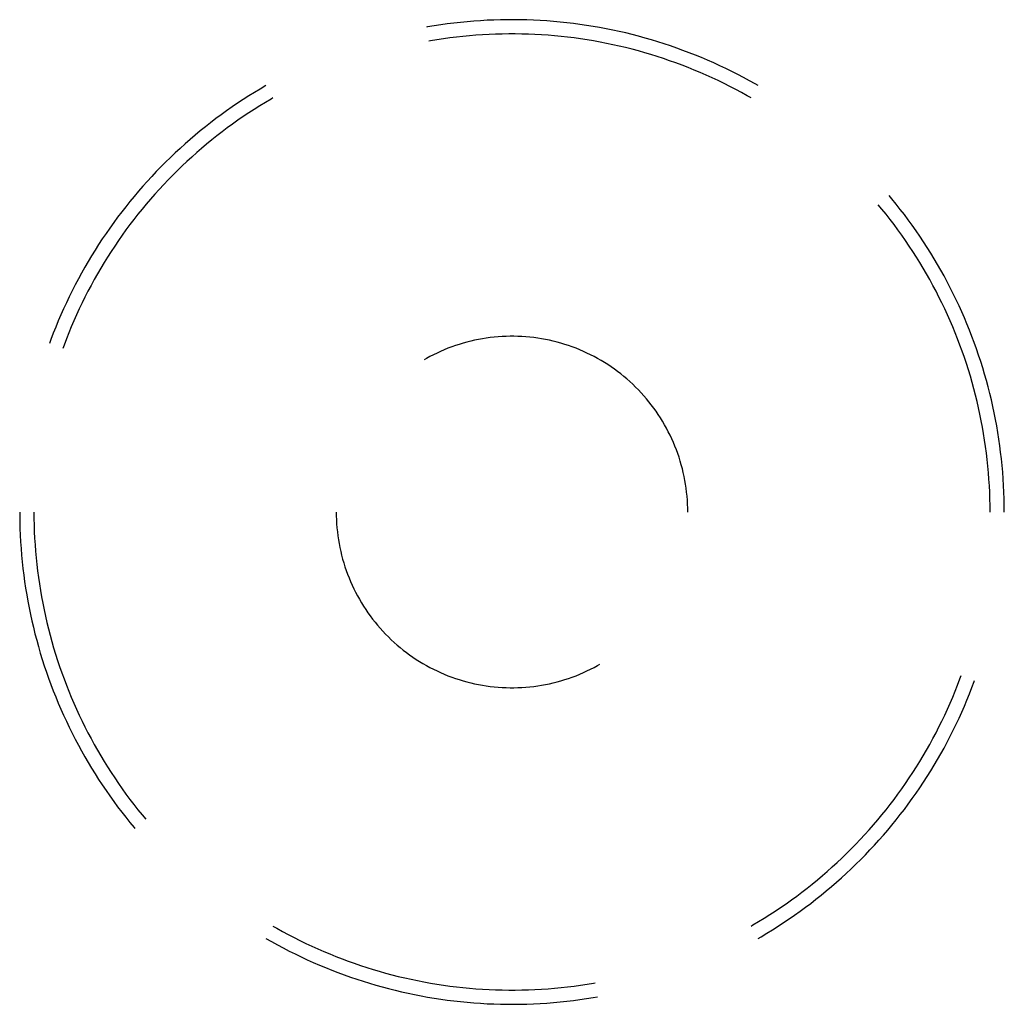
# Model space of a CAD drawing. Units: millimetres. Extents: x 0 to 841, y 0 to 594.
# Drawn here: x 99 to 104, y 471 to 476 of the extents above; entities that cross this region are included whole.
import ezdxf

# ---------------------------------------------------------------- set-up
doc = ezdxf.new("R2010")
doc.units = ezdxf.units.MM
doc.layers.add('SLD-0', color=179, linetype='Continuous')

msp = doc.modelspace()

# ---------------------------------------------------------------- linework, layer by layer
at = {"layer": 'SLD-0'}
for p, q in [((100.8927, 476.028), (100.8574, 476.0245)), ((100.9281, 476.031), (100.8927, 476.028)), ((100.9635, 476.0335), (100.9281, 476.031)), ((100.9989, 476.0355), (100.9635, 476.0335)), ((101.0344, 476.0371), (100.9989, 476.0355)), ((101.0698, 476.0381), (101.0344, 476.0371)), ((101.1053, 476.0387), (101.0698, 476.0381)), ((101.1408, 476.0389), (101.1053, 476.0387)), ((101.1763, 476.0385), (101.1408, 476.0389)), ((101.2117, 476.0377), (101.1763, 476.0385)), ((101.2472, 476.0363), (101.2117, 476.0377)), ((101.2826, 476.0345), (101.2472, 476.0363)), ((101.318, 476.0323), (101.2826, 476.0345)), ((101.3534, 476.0295), (101.318, 476.0323)), ((101.3887, 476.0263), (101.3534, 476.0295)), ((101.424, 476.0226), (101.3887, 476.0263)), ((100.6817, 476), (100.6759, 475.999)), ((100.7167, 476.0059), (100.6817, 476)), ((100.7518, 476.0112), (100.7167, 476.0059)), ((100.787, 476.0161), (100.7518, 476.0112)), ((100.8222, 476.0205), (100.787, 476.0161)), ((100.8574, 476.0245), (100.8222, 476.0205)), ((101.4593, 476.0184), (101.424, 476.0226)), ((101.4944, 476.0137), (101.4593, 476.0184)), ((101.5296, 476.0086), (101.4944, 476.0137)), ((101.5646, 476.003), (101.5296, 476.0086)), ((101.5995, 475.9969), (101.5646, 476.003)), ((101.6344, 475.9903), (101.5995, 475.9969)), ((101.6692, 475.9833), (101.6344, 475.9903)), ((101.7039, 475.9758), (101.6692, 475.9833)), ((101.7385, 475.9679), (101.7039, 475.9758)), ((100.6968, 475.9255), (100.6891, 475.9242)), ((100.7313, 475.9313), (100.6968, 475.9255)), ((100.7659, 475.9365), (100.7313, 475.9313)), ((100.8005, 475.9413), (100.7659, 475.9365)), ((100.8352, 475.9456), (100.8005, 475.9413)), ((100.87, 475.9495), (100.8352, 475.9456)), ((100.9048, 475.9528), (100.87, 475.9495)), ((100.9397, 475.9557), (100.9048, 475.9528)), ((100.9746, 475.9581), (100.9397, 475.9557)), ((101.0095, 475.96), (100.9746, 475.9581)), ((101.0445, 475.9614), (101.0095, 475.96)), ((101.0794, 475.9624), (101.0445, 475.9614)), ((101.1144, 475.9629), (101.0794, 475.9624)), ((101.1494, 475.9629), (101.1144, 475.9629)), ((101.1844, 475.9624), (101.1494, 475.9629)), ((101.2194, 475.9614), (101.1844, 475.9624)), ((101.2543, 475.96), (101.2194, 475.9614)), ((101.2892, 475.9581), (101.2543, 475.96)), ((101.3241, 475.9557), (101.2892, 475.9581)), ((101.359, 475.9528), (101.3241, 475.9557)), ((101.3938, 475.9495), (101.359, 475.9528)), ((101.4286, 475.9456), (101.3938, 475.9495)), ((101.4633, 475.9413), (101.4286, 475.9456)), ((101.498, 475.9365), (101.4633, 475.9413)), ((101.5325, 475.9313), (101.498, 475.9365)), ((101.5671, 475.9255), (101.5325, 475.9313)), ((101.6015, 475.9193), (101.5671, 475.9255)), ((101.7729, 475.9594), (101.7385, 475.9679)), ((101.8073, 475.9505), (101.7729, 475.9594)), ((101.8415, 475.9412), (101.8073, 475.9505)), ((101.8756, 475.9314), (101.8415, 475.9412)), ((101.9096, 475.9211), (101.8756, 475.9314)), ((101.9434, 475.9104), (101.9096, 475.9211)), ((101.6358, 475.9127), (101.6015, 475.9193)), ((101.6701, 475.9055), (101.6358, 475.9127)), ((101.7042, 475.8979), (101.6701, 475.9055)), ((101.7382, 475.8898), (101.7042, 475.8979)), ((101.7722, 475.8813), (101.7382, 475.8898)), ((101.806, 475.8722), (101.7722, 475.8813)), ((101.8396, 475.8628), (101.806, 475.8722)), ((101.977, 475.8992), (101.9434, 475.9104)), ((102.0106, 475.8875), (101.977, 475.8992)), ((102.0439, 475.8754), (102.0106, 475.8875)), ((102.0771, 475.8629), (102.0439, 475.8754)), ((101.8732, 475.8528), (101.8396, 475.8628)), ((101.9066, 475.8424), (101.8732, 475.8528)), ((101.9398, 475.8316), (101.9066, 475.8424)), ((101.9729, 475.8203), (101.9398, 475.8316)), ((102.0059, 475.8085), (101.9729, 475.8203)), ((102.1101, 475.8499), (102.0771, 475.8629)), ((102.143, 475.8364), (102.1101, 475.8499)), ((102.1756, 475.8226), (102.143, 475.8364)), ((102.2081, 475.8082), (102.1756, 475.8226)), ((102.0387, 475.7963), (102.0059, 475.8085)), ((102.0713, 475.7836), (102.0387, 475.7963)), ((102.1037, 475.7705), (102.0713, 475.7836)), ((102.136, 475.757), (102.1037, 475.7705)), ((102.2403, 475.7935), (102.2081, 475.8082)), ((102.2724, 475.7783), (102.2403, 475.7935)), ((102.3043, 475.7627), (102.2724, 475.7783)), ((102.168, 475.743), (102.136, 475.757)), ((102.1999, 475.7285), (102.168, 475.743)), ((102.2316, 475.7137), (102.1999, 475.7285)), ((102.263, 475.6984), (102.2316, 475.7137)), ((102.3359, 475.7466), (102.3043, 475.7627)), ((102.3673, 475.7301), (102.3359, 475.7466)), ((102.3985, 475.7132), (102.3673, 475.7301)), ((102.4295, 475.6959), (102.3985, 475.7132)), ((99.7883, 475.6691), (99.758, 475.6508)), ((99.8189, 475.6871), (99.7883, 475.6691)), ((102.2943, 475.6826), (102.263, 475.6984)), ((102.3253, 475.6665), (102.2943, 475.6826)), ((102.3561, 475.6499), (102.3253, 475.6665)), ((102.4448, 475.687), (102.4295, 475.6959)), ((99.698, 475.6128), (99.6684, 475.5932)), ((99.7279, 475.632), (99.698, 475.6128)), ((99.758, 475.6508), (99.7279, 475.632)), ((99.8468, 475.6155), (99.8167, 475.5976)), ((99.8569, 475.6213), (99.8468, 475.6155)), ((102.3867, 475.6329), (102.3561, 475.6499)), ((102.4069, 475.6213), (102.3867, 475.6329)), ((99.6391, 475.5733), (99.61, 475.5529)), ((99.6684, 475.5932), (99.6391, 475.5733)), ((99.7573, 475.5607), (99.728, 475.5417)), ((99.7869, 475.5794), (99.7573, 475.5607)), ((99.8167, 475.5976), (99.7869, 475.5794)), ((99.5528, 475.511), (99.5246, 475.4895)), ((99.5813, 475.5321), (99.5528, 475.511)), ((99.61, 475.5529), (99.5813, 475.5321)), ((99.6701, 475.5023), (99.6416, 475.4821)), ((99.6989, 475.5222), (99.6701, 475.5023)), ((99.728, 475.5417), (99.6989, 475.5222)), ((99.4967, 475.4676), (99.469, 475.4453)), ((99.5246, 475.4895), (99.4967, 475.4676)), ((99.6133, 475.4615), (99.5854, 475.4404)), ((99.6416, 475.4821), (99.6133, 475.4615)), ((99.4147, 475.3996), (99.388, 475.3762)), ((99.4417, 475.4226), (99.4147, 475.3996)), ((99.469, 475.4453), (99.4417, 475.4226)), ((99.5303, 475.3972), (99.5032, 475.3751)), ((99.5577, 475.419), (99.5303, 475.3972)), ((99.5854, 475.4404), (99.5577, 475.419)), ((99.3617, 475.3525), (99.3356, 475.3284)), ((99.388, 475.3762), (99.3617, 475.3525)), ((99.4765, 475.3526), (99.45, 475.3297)), ((99.5032, 475.3751), (99.4765, 475.3526)), ((99.3099, 475.3039), (99.2845, 475.2791)), ((99.3356, 475.3284), (99.3099, 475.3039)), ((99.4239, 475.3064), (99.3981, 475.2828)), ((99.45, 475.3297), (99.4239, 475.3064)), ((99.2595, 475.254), (99.2348, 475.2285)), ((99.2845, 475.2791), (99.2595, 475.254)), ((99.3726, 475.2588), (99.3474, 475.2345)), ((99.3981, 475.2828), (99.3726, 475.2588)), ((99.2104, 475.2027), (99.1864, 475.1766)), ((99.2348, 475.2285), (99.2104, 475.2027)), ((99.3226, 475.2099), (99.2981, 475.1849)), ((99.3474, 475.2345), (99.3226, 475.2099)), ((99.1628, 475.1502), (99.1395, 475.1234)), ((99.1864, 475.1766), (99.1628, 475.1502)), ((99.2502, 475.1339), (99.2268, 475.1079)), ((99.274, 475.1596), (99.2502, 475.1339)), ((99.2981, 475.1849), (99.274, 475.1596)), ((99.1165, 475.0963), (99.094, 475.0689)), ((99.1395, 475.1234), (99.1165, 475.0963)), ((99.2037, 475.0816), (99.181, 475.055)), ((99.2268, 475.1079), (99.2037, 475.0816)), ((103.1586, 475.0827), (103.1435, 475.1008)), ((103.181, 475.0551), (103.1586, 475.0827)), ((99.0718, 475.0413), (99.05, 475.0133)), ((99.094, 475.0689), (99.0718, 475.0413)), ((99.1587, 475.0281), (99.1367, 475.0009)), ((99.181, 475.055), (99.1587, 475.0281)), ((103.1052, 475.0281), (103.0853, 475.052)), ((103.1271, 475.0009), (103.1052, 475.0281)), ((103.203, 475.0273), (103.181, 475.0551)), ((99.0285, 474.985), (99.0075, 474.9564)), ((99.05, 475.0133), (99.0285, 474.985)), ((99.1367, 475.0009), (99.1151, 474.9734)), ((103.1487, 474.9734), (103.1271, 475.0009)), ((103.2246, 474.9992), (103.203, 475.0273)), ((103.2459, 474.9707), (103.2246, 474.9992)), ((98.9868, 474.9276), (98.9666, 474.8985)), ((99.0075, 474.9564), (98.9868, 474.9276)), ((99.0939, 474.9456), (99.073, 474.9175)), ((99.1151, 474.9734), (99.0939, 474.9456)), ((103.17, 474.9456), (103.1487, 474.9734)), ((103.1908, 474.9175), (103.17, 474.9456)), ((103.2667, 474.942), (103.2459, 474.9707)), ((103.2872, 474.9131), (103.2667, 474.942)), ((98.9666, 474.8985), (98.9467, 474.8691)), ((99.0526, 474.8891), (99.0325, 474.8604)), ((99.073, 474.9175), (99.0526, 474.8891)), ((103.2112, 474.8891), (103.1908, 474.9175)), ((103.2313, 474.8604), (103.2112, 474.8891)), ((103.3073, 474.8838), (103.2872, 474.9131)), ((103.3269, 474.8543), (103.3073, 474.8838)), ((98.9272, 474.8394), (98.9081, 474.8095)), ((98.9467, 474.8691), (98.9272, 474.8394)), ((99.0129, 474.8315), (98.9936, 474.8023)), ((99.0325, 474.8604), (99.0129, 474.8315)), ((103.2509, 474.8315), (103.2313, 474.8604)), ((103.2702, 474.8023), (103.2509, 474.8315)), ((103.3462, 474.8245), (103.3269, 474.8543)), ((103.3651, 474.7944), (103.3462, 474.8245)), ((98.8895, 474.7793), (98.8712, 474.7489)), ((98.9081, 474.8095), (98.8895, 474.7793)), ((98.9748, 474.7728), (98.9563, 474.7431)), ((98.9936, 474.8023), (98.9748, 474.7728)), ((103.2891, 474.7728), (103.2702, 474.8023)), ((103.3075, 474.7431), (103.2891, 474.7728)), ((103.3835, 474.7641), (103.3651, 474.7944)), ((98.8534, 474.7182), (98.8359, 474.6873)), ((98.8712, 474.7489), (98.8534, 474.7182)), ((98.9383, 474.7131), (98.9206, 474.6829)), ((98.9563, 474.7431), (98.9383, 474.7131)), ((103.3256, 474.7131), (103.3075, 474.7431)), ((103.3432, 474.6829), (103.3256, 474.7131)), ((103.4016, 474.7336), (103.3835, 474.7641)), ((103.4192, 474.7028), (103.4016, 474.7336)), ((98.8359, 474.6873), (98.8189, 474.6562)), ((98.9206, 474.6829), (98.9034, 474.6524)), ((103.3604, 474.6524), (103.3432, 474.6829)), ((103.4364, 474.6718), (103.4192, 474.7028)), ((103.4532, 474.6405), (103.4364, 474.6718)), ((98.8023, 474.6248), (98.7862, 474.5932)), ((98.8189, 474.6562), (98.8023, 474.6248)), ((98.8866, 474.6218), (98.8703, 474.5908)), ((98.9034, 474.6524), (98.8866, 474.6218)), ((103.3772, 474.6218), (103.3604, 474.6524)), ((103.3936, 474.5908), (103.3772, 474.6218)), ((103.4696, 474.609), (103.4532, 474.6405)), ((103.4856, 474.5773), (103.4696, 474.609)), ((98.7704, 474.5614), (98.7551, 474.5294)), ((98.7862, 474.5932), (98.7704, 474.5614)), ((98.8543, 474.5597), (98.8388, 474.5283)), ((98.8703, 474.5908), (98.8543, 474.5597)), ((103.4095, 474.5597), (103.3936, 474.5908)), ((103.425, 474.5283), (103.4095, 474.5597)), ((103.5011, 474.5454), (103.4856, 474.5773)), ((98.7551, 474.5294), (98.7403, 474.4972)), ((98.8388, 474.5283), (98.8237, 474.4968)), ((103.4401, 474.4968), (103.425, 474.5283)), ((103.5162, 474.5133), (103.5011, 474.5454)), ((103.5308, 474.481), (103.5162, 474.5133)), ((98.7258, 474.4648), (98.7119, 474.4322)), ((98.7403, 474.4972), (98.7258, 474.4648)), ((98.8091, 474.465), (98.7948, 474.4331)), ((98.8237, 474.4968), (98.8091, 474.465)), ((103.4548, 474.465), (103.4401, 474.4968)), ((103.469, 474.4331), (103.4548, 474.465)), ((103.545, 474.4485), (103.5308, 474.481)), ((98.6983, 474.3994), (98.6852, 474.3664)), ((98.7119, 474.4322), (98.6983, 474.3994)), ((98.7811, 474.4009), (98.7677, 474.3686)), ((98.7948, 474.4331), (98.7811, 474.4009)), ((103.4828, 474.4009), (103.469, 474.4331)), ((103.4961, 474.3686), (103.4828, 474.4009)), ((103.5588, 474.4158), (103.545, 474.4485)), ((103.5721, 474.3829), (103.5588, 474.4158)), ((98.6852, 474.3664), (98.6725, 474.3333)), ((98.7677, 474.3686), (98.7549, 474.336)), ((101.0367, 474.3456), (101.0157, 474.3432)), ((101.0578, 474.3475), (101.0367, 474.3456)), ((101.079, 474.349), (101.0578, 474.3475)), ((101.1001, 474.3499), (101.079, 474.349)), ((101.1213, 474.3504), (101.1001, 474.3499)), ((101.1425, 474.3504), (101.1213, 474.3504)), ((101.1637, 474.3499), (101.1425, 474.3504)), ((101.1849, 474.349), (101.1637, 474.3499)), ((101.206, 474.3475), (101.1849, 474.349)), ((101.2271, 474.3456), (101.206, 474.3475)), ((101.2482, 474.3432), (101.2271, 474.3456)), ((103.509, 474.336), (103.4961, 474.3686)), ((103.585, 474.3499), (103.5721, 474.3829)), ((103.5975, 474.3166), (103.585, 474.3499)), ((98.6725, 474.3333), (98.6644, 474.3111)), ((98.7424, 474.3033), (98.7358, 474.2851)), ((98.7549, 474.336), (98.7424, 474.3033)), ((100.8102, 474.2935), (100.7903, 474.286)), ((100.8301, 474.3006), (100.8102, 474.2935)), ((100.8503, 474.3071), (100.8301, 474.3006)), ((100.8706, 474.3133), (100.8503, 474.3071)), ((100.891, 474.319), (100.8706, 474.3133)), ((100.9115, 474.3242), (100.891, 474.319)), ((100.9322, 474.3289), (100.9115, 474.3242)), ((100.9529, 474.3332), (100.9322, 474.3289)), ((100.9738, 474.337), (100.9529, 474.3332)), ((100.9947, 474.3403), (100.9738, 474.337)), ((101.0157, 474.3432), (100.9947, 474.3403)), ((101.2691, 474.3403), (101.2482, 474.3432)), ((101.2901, 474.337), (101.2691, 474.3403)), ((101.3109, 474.3332), (101.2901, 474.337)), ((101.3317, 474.3289), (101.3109, 474.3332)), ((101.3523, 474.3242), (101.3317, 474.3289)), ((101.3728, 474.319), (101.3523, 474.3242)), ((101.3933, 474.3133), (101.3728, 474.319)), ((101.4135, 474.3071), (101.3933, 474.3133)), ((101.4337, 474.3006), (101.4135, 474.3071)), ((101.4537, 474.2935), (101.4337, 474.3006)), ((101.4735, 474.286), (101.4537, 474.2935)), ((103.5214, 474.3033), (103.509, 474.336)), ((103.5334, 474.2705), (103.5214, 474.3033)), ((103.6094, 474.2832), (103.5975, 474.3166)), ((100.6941, 474.2419), (100.6754, 474.2318)), ((100.7129, 474.2516), (100.6941, 474.2419)), ((100.732, 474.2609), (100.7129, 474.2516)), ((100.7512, 474.2697), (100.732, 474.2609)), ((100.7707, 474.2781), (100.7512, 474.2697)), ((100.7903, 474.286), (100.7707, 474.2781)), ((101.4931, 474.2781), (101.4735, 474.286)), ((101.5126, 474.2697), (101.4931, 474.2781)), ((101.5318, 474.2609), (101.5126, 474.2697)), ((101.5509, 474.2516), (101.5318, 474.2609)), ((101.5698, 474.2419), (101.5509, 474.2516)), ((101.5884, 474.2318), (101.5698, 474.2419)), ((103.5449, 474.2374), (103.5334, 474.2705)), ((103.621, 474.2497), (103.6094, 474.2832)), ((103.632, 474.216), (103.621, 474.2497)), ((100.6754, 474.2318), (100.6632, 474.2248)), ((101.6068, 474.2213), (101.5884, 474.2318)), ((101.6249, 474.2104), (101.6068, 474.2213)), ((101.6428, 474.199), (101.6249, 474.2104)), ((101.6604, 474.1873), (101.6428, 474.199)), ((103.556, 474.2043), (103.5449, 474.2374)), ((103.5667, 474.1709), (103.556, 474.2043)), ((103.6427, 474.1821), (103.632, 474.216)), ((101.6778, 474.1751), (101.6604, 474.1873)), ((101.6949, 474.1626), (101.6778, 474.1751)), ((101.7117, 474.1497), (101.6949, 474.1626)), ((101.7282, 474.1364), (101.7117, 474.1497)), ((101.7444, 474.1227), (101.7282, 474.1364)), ((103.5768, 474.1375), (103.5667, 474.1709)), ((103.5865, 474.1039), (103.5768, 474.1375)), ((103.6528, 474.1481), (103.6427, 474.1821)), ((103.6625, 474.114), (103.6528, 474.1481)), ((101.7603, 474.1087), (101.7444, 474.1227)), ((101.7758, 474.0943), (101.7603, 474.1087)), ((101.7911, 474.0796), (101.7758, 474.0943)), ((103.5958, 474.0701), (103.5865, 474.1039)), ((103.6718, 474.0797), (103.6625, 474.114)), ((101.806, 474.0645), (101.7911, 474.0796)), ((101.8205, 474.0491), (101.806, 474.0645)), ((101.8347, 474.0334), (101.8205, 474.0491)), ((101.8486, 474.0174), (101.8347, 474.0334)), ((103.6046, 474.0363), (103.5958, 474.0701)), ((103.6129, 474.0023), (103.6046, 474.0363)), ((103.6806, 474.0453), (103.6718, 474.0797)), ((103.6889, 474.0109), (103.6806, 474.0453)), ((101.862, 474.001), (101.8486, 474.0174)), ((101.8751, 473.9844), (101.862, 474.001)), ((101.8879, 473.9674), (101.8751, 473.9844)), ((103.6207, 473.9682), (103.6129, 474.0023)), ((103.6967, 473.9762), (103.6889, 474.0109)), ((101.9002, 473.9502), (101.8879, 473.9674)), ((101.9122, 473.9327), (101.9002, 473.9502)), ((101.9237, 473.9149), (101.9122, 473.9327)), ((103.6281, 473.934), (103.6207, 473.9682)), ((103.635, 473.8997), (103.6281, 473.934)), ((103.7041, 473.9415), (103.6967, 473.9762)), ((103.711, 473.9067), (103.7041, 473.9415)), ((101.9348, 473.8969), (101.9237, 473.9149)), ((101.9456, 473.8786), (101.9348, 473.8969)), ((101.9559, 473.8601), (101.9456, 473.8786)), ((103.6415, 473.8653), (103.635, 473.8997)), ((103.7174, 473.8718), (103.711, 473.9067)), ((101.9658, 473.8414), (101.9559, 473.8601)), ((101.9753, 473.8224), (101.9658, 473.8414)), ((101.9843, 473.8033), (101.9753, 473.8224)), ((103.6474, 473.8308), (103.6415, 473.8653)), ((103.6529, 473.7963), (103.6474, 473.8308)), ((103.7234, 473.8369), (103.7174, 473.8718)), ((103.7289, 473.8018), (103.7234, 473.8369)), ((101.9929, 473.7839), (101.9843, 473.8033)), ((102.0011, 473.7644), (101.9929, 473.7839)), ((103.658, 473.7617), (103.6529, 473.7963)), ((103.7339, 473.7667), (103.7289, 473.8018)), ((102.0088, 473.7446), (102.0011, 473.7644)), ((102.0161, 473.7247), (102.0088, 473.7446)), ((102.0229, 473.7047), (102.0161, 473.7247)), ((103.6625, 473.727), (103.658, 473.7617)), ((103.6666, 473.6922), (103.6625, 473.727)), ((103.7384, 473.7315), (103.7339, 473.7667)), ((103.7425, 473.6963), (103.7384, 473.7315)), ((102.0292, 473.6845), (102.0229, 473.7047)), ((102.0351, 473.6641), (102.0292, 473.6845)), ((102.0406, 473.6436), (102.0351, 473.6641)), ((103.6702, 473.6575), (103.6666, 473.6922)), ((103.7461, 473.661), (103.7425, 473.6963)), ((102.0456, 473.623), (102.0406, 473.6436)), ((102.0501, 473.6023), (102.0456, 473.623)), ((103.6733, 473.6226), (103.6702, 473.6575)), ((103.6759, 473.5877), (103.6733, 473.6226)), ((103.7492, 473.6256), (103.7461, 473.661)), ((103.7519, 473.5902), (103.7492, 473.6256)), ((102.0541, 473.5815), (102.0501, 473.6023)), ((102.0577, 473.5607), (102.0541, 473.5815)), ((102.0608, 473.5397), (102.0577, 473.5607)), ((103.6781, 473.5528), (103.6759, 473.5877)), ((103.754, 473.5548), (103.7519, 473.5902)), ((102.0634, 473.5187), (102.0608, 473.5397)), ((102.0656, 473.4976), (102.0634, 473.5187)), ((103.6798, 473.5179), (103.6781, 473.5528)), ((103.681, 473.4829), (103.6798, 473.5179)), ((103.7557, 473.5194), (103.754, 473.5548)), ((103.7569, 473.4839), (103.7557, 473.5194)), ((102.0673, 473.4765), (102.0656, 473.4976)), ((102.0685, 473.4553), (102.0673, 473.4765)), ((102.0692, 473.4341), (102.0685, 473.4553)), ((103.6817, 473.4479), (103.681, 473.4829)), ((103.7576, 473.4484), (103.7569, 473.4839)), ((98.506, 473.4129), (98.506, 473.3952)), ((98.5819, 473.4129), (98.5822, 473.378)), ((100.1944, 473.4129), (100.1947, 473.3918)), ((102.0694, 473.4129), (102.0692, 473.4341)), ((103.6819, 473.4129), (103.6817, 473.4479)), ((103.7578, 473.4129), (103.7576, 473.4484)), ((98.506, 473.3952), (98.5065, 473.3597)), ((98.5065, 473.3597), (98.5075, 473.3243)), ((98.5822, 473.378), (98.5829, 473.343)), ((100.1947, 473.3918), (100.1954, 473.3706)), ((100.1954, 473.3706), (100.1966, 473.3494)), ((100.1966, 473.3494), (100.1982, 473.3283)), ((98.5075, 473.3243), (98.5089, 473.2888)), ((98.5829, 473.343), (98.5841, 473.308)), ((98.5841, 473.308), (98.5858, 473.2731)), ((100.1982, 473.3283), (100.2004, 473.3072)), ((100.2004, 473.3072), (100.203, 473.2862)), ((98.5089, 473.2888), (98.5108, 473.2534)), ((98.5108, 473.2534), (98.5132, 473.218)), ((98.5858, 473.2731), (98.5879, 473.2382)), ((100.203, 473.2862), (100.2061, 473.2652)), ((100.2061, 473.2652), (100.2097, 473.2444)), ((100.2097, 473.2444), (100.2137, 473.2236)), ((98.5132, 473.218), (98.5161, 473.1826)), ((98.5879, 473.2382), (98.5905, 473.2033)), ((98.5905, 473.2033), (98.5937, 473.1684)), ((100.2137, 473.2236), (100.2183, 473.2029)), ((100.2183, 473.2029), (100.2232, 473.1823)), ((98.5161, 473.1826), (98.5195, 473.1473)), ((98.5195, 473.1473), (98.5233, 473.112)), ((98.5937, 473.1684), (98.5973, 473.1336)), ((100.2232, 473.1823), (100.2287, 473.1618)), ((100.2287, 473.1618), (100.2346, 473.1414)), ((100.2346, 473.1414), (100.241, 473.1212)), ((98.5233, 473.112), (98.5276, 473.0768)), ((98.5973, 473.1336), (98.6013, 473.0989)), ((98.6013, 473.0989), (98.6059, 473.0642)), ((100.241, 473.1212), (100.2478, 473.1012)), ((100.2478, 473.1012), (100.255, 473.0813)), ((98.5276, 473.0768), (98.5324, 473.0416)), ((98.5324, 473.0416), (98.5376, 473.0065)), ((98.6059, 473.0642), (98.6109, 473.0296)), ((100.255, 473.0813), (100.2628, 473.0615)), ((100.2628, 473.0615), (100.2709, 473.042)), ((100.2709, 473.042), (100.2795, 473.0226)), ((98.5376, 473.0065), (98.5434, 472.9715)), ((98.6109, 473.0296), (98.6164, 472.995)), ((98.6164, 472.995), (98.6224, 472.9606)), ((100.2795, 473.0226), (100.2886, 473.0035)), ((100.2886, 473.0035), (100.298, 472.9845)), ((100.298, 472.9845), (100.3079, 472.9658)), ((98.5434, 472.9715), (98.5496, 472.9366)), ((98.5496, 472.9366), (98.5562, 472.9017)), ((98.6224, 472.9606), (98.6288, 472.9262)), ((100.3079, 472.9658), (100.3183, 472.9473)), ((100.3183, 472.9473), (100.329, 472.929)), ((100.329, 472.929), (100.3401, 472.911)), ((98.5562, 472.9017), (98.5634, 472.867)), ((98.6288, 472.9262), (98.6357, 472.8919)), ((98.6357, 472.8919), (98.6431, 472.8577)), ((100.3401, 472.911), (100.3517, 472.8932)), ((100.3517, 472.8932), (100.3636, 472.8757)), ((100.3636, 472.8757), (100.376, 472.8585)), ((98.5634, 472.867), (98.571, 472.8323)), ((98.571, 472.8323), (98.5791, 472.7978)), ((98.6431, 472.8577), (98.6509, 472.8236)), ((98.6509, 472.8236), (98.6593, 472.7896)), ((100.376, 472.8585), (100.3887, 472.8415)), ((100.3887, 472.8415), (100.4018, 472.8249)), ((100.4018, 472.8249), (100.4153, 472.8085)), ((98.5791, 472.7978), (98.5876, 472.7633)), ((98.6593, 472.7896), (98.668, 472.7558)), ((100.4153, 472.8085), (100.4291, 472.7925)), ((100.4291, 472.7925), (100.4433, 472.7768)), ((100.4433, 472.7768), (100.4579, 472.7614)), ((98.5876, 472.7633), (98.5966, 472.729)), ((98.5966, 472.729), (98.6061, 472.6948)), ((98.668, 472.7558), (98.6773, 472.722)), ((98.6773, 472.722), (98.687, 472.6884)), ((100.4579, 472.7614), (100.4728, 472.7463)), ((100.4728, 472.7463), (100.488, 472.7316)), ((100.488, 472.7316), (100.5036, 472.7172)), ((100.5036, 472.7172), (100.5194, 472.7032)), ((98.6061, 472.6948), (98.616, 472.6608)), ((98.687, 472.6884), (98.6972, 472.655)), ((100.5194, 472.7032), (100.5356, 472.6895)), ((100.5356, 472.6895), (100.5521, 472.6762)), ((100.5521, 472.6762), (100.5689, 472.6633)), ((98.616, 472.6608), (98.6264, 472.6268)), ((98.6264, 472.6268), (98.6373, 472.5931)), ((98.6972, 472.655), (98.7078, 472.6216)), ((98.7078, 472.6216), (98.7189, 472.5884)), ((100.5689, 472.6633), (100.586, 472.6508)), ((100.586, 472.6508), (100.6034, 472.6386)), ((100.6034, 472.6386), (100.621, 472.6269)), ((100.621, 472.6269), (100.6389, 472.6155)), ((100.6389, 472.6155), (100.6571, 472.6046)), ((98.6373, 472.5931), (98.6486, 472.5594)), ((98.7189, 472.5884), (98.7304, 472.5554)), ((100.6571, 472.6046), (100.6754, 472.5941)), ((100.6754, 472.5941), (100.6941, 472.584)), ((100.6941, 472.584), (100.7129, 472.5743)), ((100.7129, 472.5743), (100.732, 472.565)), ((100.732, 472.565), (100.7512, 472.5562)), ((101.5126, 472.5562), (101.5318, 472.565)), ((101.5318, 472.565), (101.5509, 472.5743)), ((101.5509, 472.5743), (101.5698, 472.584)), ((101.5698, 472.584), (101.5884, 472.5941)), ((101.5884, 472.5941), (101.6006, 472.6011)), ((98.6486, 472.5594), (98.6603, 472.526)), ((98.6603, 472.526), (98.6725, 472.4926)), ((98.7304, 472.5554), (98.7424, 472.5226)), ((98.7424, 472.5226), (98.7549, 472.4899)), ((100.7512, 472.5562), (100.7707, 472.5478)), ((100.7707, 472.5478), (100.7903, 472.5399)), ((100.7903, 472.5399), (100.8102, 472.5324)), ((100.8102, 472.5324), (100.8301, 472.5253)), ((100.8301, 472.5253), (100.8503, 472.5187)), ((100.8503, 472.5187), (100.8706, 472.5126)), ((100.8706, 472.5126), (100.891, 472.5069)), ((101.3728, 472.5069), (101.3933, 472.5126)), ((101.3933, 472.5126), (101.4135, 472.5187)), ((101.4135, 472.5187), (101.4337, 472.5253)), ((101.4337, 472.5253), (101.4537, 472.5324)), ((101.4537, 472.5324), (101.4735, 472.5399)), ((101.4735, 472.5399), (101.4931, 472.5478)), ((101.4931, 472.5478), (101.5126, 472.5562)), ((103.509, 472.4899), (103.5214, 472.5226)), ((103.5214, 472.5226), (103.5281, 472.5408)), ((103.585, 472.476), (103.5975, 472.5093)), ((103.5975, 472.5093), (103.5994, 472.5148)), ((98.6725, 472.4926), (98.6852, 472.4595)), ((98.6852, 472.4595), (98.6983, 472.4265)), ((98.7549, 472.4899), (98.7677, 472.4573)), ((98.7677, 472.4573), (98.7811, 472.425)), ((100.891, 472.5069), (100.9115, 472.5017)), ((100.9115, 472.5017), (100.9322, 472.497)), ((100.9322, 472.497), (100.9529, 472.4927)), ((100.9529, 472.4927), (100.9738, 472.4889)), ((100.9738, 472.4889), (100.9947, 472.4855)), ((100.9947, 472.4855), (101.0157, 472.4827)), ((101.0157, 472.4827), (101.0367, 472.4803)), ((101.0367, 472.4803), (101.0578, 472.4784)), ((101.0578, 472.4784), (101.079, 472.4769)), ((101.079, 472.4769), (101.1001, 472.476)), ((101.1001, 472.476), (101.1213, 472.4755)), ((101.1213, 472.4755), (101.1425, 472.4755)), ((101.1425, 472.4755), (101.1637, 472.476)), ((101.1637, 472.476), (101.1849, 472.4769)), ((101.1849, 472.4769), (101.206, 472.4784)), ((101.206, 472.4784), (101.2271, 472.4803)), ((101.2271, 472.4803), (101.2482, 472.4827)), ((101.2482, 472.4827), (101.2691, 472.4855)), ((101.2691, 472.4855), (101.2901, 472.4889)), ((101.2901, 472.4889), (101.3109, 472.4927)), ((101.3109, 472.4927), (101.3317, 472.497)), ((101.3317, 472.497), (101.3523, 472.5017)), ((101.3523, 472.5017), (101.3728, 472.5069)), ((103.4828, 472.425), (103.4961, 472.4573)), ((103.4961, 472.4573), (103.509, 472.4899)), ((103.5721, 472.443), (103.585, 472.476)), ((98.6983, 472.4265), (98.7119, 472.3937)), ((98.7811, 472.425), (98.7948, 472.3928)), ((103.469, 472.3928), (103.4828, 472.425)), ((103.545, 472.3774), (103.5588, 472.4101)), ((103.5588, 472.4101), (103.5721, 472.443)), ((98.7119, 472.3937), (98.7258, 472.3611)), ((98.7258, 472.3611), (98.7403, 472.3287)), ((98.7948, 472.3928), (98.8091, 472.3609)), ((98.8091, 472.3609), (98.8237, 472.3291)), ((103.4401, 472.3291), (103.4548, 472.3609)), ((103.4548, 472.3609), (103.469, 472.3928)), ((103.5308, 472.3449), (103.545, 472.3774)), ((98.7403, 472.3287), (98.7551, 472.2965)), ((98.8237, 472.3291), (98.8388, 472.2975)), ((98.8388, 472.2975), (98.8543, 472.2662)), ((103.4095, 472.2662), (103.425, 472.2975)), ((103.425, 472.2975), (103.4401, 472.3291)), ((103.5011, 472.2805), (103.5162, 472.3126)), ((103.5162, 472.3126), (103.5308, 472.3449)), ((98.7551, 472.2965), (98.7704, 472.2645)), ((98.7704, 472.2645), (98.7862, 472.2327)), ((98.8543, 472.2662), (98.8703, 472.2351)), ((103.3936, 472.2351), (103.4095, 472.2662)), ((103.4696, 472.2169), (103.4856, 472.2485)), ((103.4856, 472.2485), (103.5011, 472.2805)), ((98.7862, 472.2327), (98.8023, 472.2011)), ((98.8023, 472.2011), (98.8189, 472.1697)), ((98.8703, 472.2351), (98.8866, 472.2041)), ((98.8866, 472.2041), (98.9034, 472.1735)), ((103.3604, 472.1735), (103.3772, 472.2041)), ((103.3772, 472.2041), (103.3936, 472.2351)), ((103.4532, 472.1854), (103.4696, 472.2169)), ((98.8189, 472.1697), (98.8359, 472.1386)), ((98.9034, 472.1735), (98.9206, 472.143)), ((98.9206, 472.143), (98.9383, 472.1128)), ((103.3256, 472.1128), (103.3432, 472.143)), ((103.3432, 472.143), (103.3604, 472.1735)), ((103.4192, 472.1231), (103.4364, 472.1541)), ((103.4364, 472.1541), (103.4532, 472.1854)), ((98.8359, 472.1386), (98.8534, 472.1077)), ((98.8534, 472.1077), (98.8712, 472.077)), ((98.9383, 472.1128), (98.9563, 472.0828)), ((103.3075, 472.0828), (103.3256, 472.1128)), ((103.3835, 472.0618), (103.4016, 472.0923)), ((103.4016, 472.0923), (103.4192, 472.1231)), ((98.8712, 472.077), (98.8895, 472.0466)), ((98.8895, 472.0466), (98.9081, 472.0164)), ((98.9563, 472.0828), (98.9748, 472.0531)), ((98.9748, 472.0531), (98.9936, 472.0236)), ((103.2702, 472.0236), (103.2891, 472.0531)), ((103.2891, 472.0531), (103.3075, 472.0828)), ((103.3651, 472.0315), (103.3835, 472.0618)), ((98.9081, 472.0164), (98.9272, 471.9865)), ((98.9272, 471.9865), (98.9467, 471.9568)), ((98.9936, 472.0236), (99.0129, 471.9944)), ((99.0129, 471.9944), (99.0325, 471.9655)), ((103.2313, 471.9655), (103.2509, 471.9944)), ((103.2509, 471.9944), (103.2702, 472.0236)), ((103.3269, 471.9716), (103.3462, 472.0014)), ((103.3462, 472.0014), (103.3651, 472.0315)), ((98.9467, 471.9568), (98.9666, 471.9274)), ((99.0325, 471.9655), (99.0526, 471.9368)), ((99.0526, 471.9368), (99.073, 471.9084)), ((103.1908, 471.9084), (103.2112, 471.9368)), ((103.2112, 471.9368), (103.2313, 471.9655)), ((103.2872, 471.9128), (103.3073, 471.9421)), ((103.3073, 471.9421), (103.3269, 471.9716)), ((98.9666, 471.9274), (98.9868, 471.8983)), ((98.9868, 471.8983), (99.0075, 471.8695)), ((99.073, 471.9084), (99.0939, 471.8803)), ((99.0939, 471.8803), (99.1151, 471.8525)), ((103.1487, 471.8525), (103.17, 471.8803)), ((103.17, 471.8803), (103.1908, 471.9084)), ((103.2459, 471.8551), (103.2667, 471.8839)), ((103.2667, 471.8839), (103.2872, 471.9128)), ((99.0075, 471.8695), (99.0285, 471.8409)), ((99.0285, 471.8409), (99.05, 471.8126)), ((99.1151, 471.8525), (99.1367, 471.825)), ((99.1367, 471.825), (99.1587, 471.7978)), ((103.1052, 471.7978), (103.1271, 471.825)), ((103.1271, 471.825), (103.1487, 471.8525)), ((103.203, 471.7986), (103.2246, 471.8267)), ((103.2246, 471.8267), (103.2459, 471.8551)), ((99.05, 471.8126), (99.0718, 471.7846)), ((99.0718, 471.7846), (99.094, 471.757)), ((99.1587, 471.7978), (99.1785, 471.7739)), ((103.0828, 471.7709), (103.1052, 471.7978)), ((103.181, 471.7708), (103.203, 471.7986)), ((99.094, 471.757), (99.1165, 471.7296)), ((99.1165, 471.7296), (99.1204, 471.7251)), ((103.037, 471.718), (103.0601, 471.7443)), ((103.0601, 471.7443), (103.0828, 471.7709)), ((103.1359, 471.716), (103.1586, 471.7432)), ((103.1586, 471.7432), (103.181, 471.7708)), ((102.9898, 471.6663), (103.0136, 471.692)), ((103.0136, 471.692), (103.037, 471.718)), ((103.0893, 471.6625), (103.1128, 471.6891)), ((103.1128, 471.6891), (103.1359, 471.716)), ((102.9164, 471.5914), (102.9412, 471.616)), ((102.9412, 471.616), (102.9657, 471.641)), ((102.9657, 471.641), (102.9898, 471.6663)), ((103.0413, 471.6102), (103.0655, 471.6362)), ((103.0655, 471.6362), (103.0893, 471.6625)), ((102.8657, 471.5431), (102.8912, 471.5671)), ((102.8912, 471.5671), (102.9164, 471.5914)), ((102.9919, 471.5593), (103.0167, 471.5846)), ((103.0167, 471.5846), (103.0413, 471.6102)), ((102.8138, 471.4962), (102.8399, 471.5195)), ((102.8399, 471.5195), (102.8657, 471.5431)), ((102.9152, 471.4854), (102.9411, 471.5097)), ((102.9411, 471.5097), (102.9666, 471.5343)), ((102.9666, 471.5343), (102.9919, 471.5593)), ((102.7606, 471.4508), (102.7873, 471.4733)), ((102.7873, 471.4733), (102.8138, 471.4962)), ((102.8625, 471.4379), (102.889, 471.4615)), ((102.889, 471.4615), (102.9152, 471.4854)), ((102.6785, 471.3855), (102.7061, 471.4069)), ((102.7061, 471.4069), (102.7335, 471.4287)), ((102.7335, 471.4287), (102.7606, 471.4508)), ((102.8085, 471.3919), (102.8356, 471.4147)), ((102.8356, 471.4147), (102.8625, 471.4379)), ((102.6223, 471.3438), (102.6505, 471.3644)), ((102.6505, 471.3644), (102.6785, 471.3855)), ((102.7533, 471.3473), (102.781, 471.3694)), ((102.781, 471.3694), (102.8085, 471.3919)), ((102.5359, 471.2842), (102.5649, 471.3037)), ((102.5649, 471.3037), (102.5937, 471.3236)), ((102.5937, 471.3236), (102.6223, 471.3438)), ((102.6682, 471.2833), (102.6968, 471.3043)), ((102.6968, 471.3043), (102.7252, 471.3256)), ((102.7252, 471.3256), (102.7533, 471.3473)), ((102.4769, 471.2465), (102.5065, 471.2652)), ((102.5065, 471.2652), (102.5359, 471.2842)), ((102.6101, 471.2426), (102.6393, 471.2628)), ((102.6393, 471.2628), (102.6682, 471.2833)), ((99.8569, 471.2046), (99.8772, 471.193)), ((102.4069, 471.2046), (102.417, 471.2104)), ((102.417, 471.2104), (102.4471, 471.2283)), ((102.4471, 471.2283), (102.4769, 471.2465)), ((102.5209, 471.1845), (102.5509, 471.2034)), ((102.5509, 471.2034), (102.5806, 471.2228)), ((102.5806, 471.2228), (102.6101, 471.2426)), ((99.8772, 471.193), (99.9077, 471.176)), ((99.9077, 471.176), (99.9385, 471.1594)), ((99.9385, 471.1594), (99.9696, 471.1433)), ((99.9696, 471.1433), (100.0008, 471.1275)), ((102.4448, 471.1389), (102.4602, 471.1477)), ((102.4602, 471.1477), (102.4907, 471.1659)), ((102.4907, 471.1659), (102.5209, 471.1845)), ((99.8189, 471.1388), (99.8498, 471.1213)), ((99.8498, 471.1213), (99.8809, 471.1042)), ((99.8809, 471.1042), (99.9122, 471.0875)), ((100.0008, 471.1275), (100.0323, 471.1122)), ((100.0323, 471.1122), (100.0639, 471.0974)), ((100.0639, 471.0974), (100.0958, 471.0829)), ((99.9122, 471.0875), (99.9437, 471.0712)), ((99.9437, 471.0712), (99.9755, 471.0554)), ((99.9755, 471.0554), (100.0074, 471.04)), ((100.0074, 471.04), (100.0396, 471.025)), ((100.0958, 471.0829), (100.1279, 471.0689)), ((100.1279, 471.0689), (100.1601, 471.0554)), ((100.1601, 471.0554), (100.1925, 471.0423)), ((100.1925, 471.0423), (100.2252, 471.0296)), ((100.0396, 471.025), (100.072, 471.0104)), ((100.072, 471.0104), (100.1045, 470.9963)), ((100.1045, 470.9963), (100.1373, 470.9827)), ((100.2252, 471.0296), (100.2579, 471.0174)), ((100.2579, 471.0174), (100.2909, 471.0056)), ((100.2909, 471.0056), (100.324, 470.9943)), ((100.324, 470.9943), (100.3572, 470.9835)), ((100.1373, 470.9827), (100.1702, 470.9695)), ((100.1702, 470.9695), (100.2033, 470.9567)), ((100.2033, 470.9567), (100.2366, 470.9444)), ((100.2366, 470.9444), (100.27, 470.9325)), ((100.27, 470.9325), (100.3036, 470.9211)), ((100.3572, 470.9835), (100.3906, 470.9731)), ((100.3906, 470.9731), (100.4242, 470.9631)), ((100.4242, 470.9631), (100.4579, 470.9536)), ((100.4579, 470.9536), (100.4917, 470.9446)), ((100.4917, 470.9446), (100.5256, 470.9361)), ((100.5256, 470.9361), (100.5596, 470.928)), ((100.3036, 470.9211), (100.3373, 470.9101)), ((100.3373, 470.9101), (100.3712, 470.8996)), ((100.3712, 470.8996), (100.4053, 470.8896)), ((100.4053, 470.8896), (100.4394, 470.88)), ((100.4394, 470.88), (100.4737, 470.8708)), ((100.5596, 470.928), (100.5938, 470.9204)), ((100.5938, 470.9204), (100.628, 470.9132)), ((100.628, 470.9132), (100.6623, 470.9066)), ((100.6623, 470.9066), (100.6968, 470.9003)), ((100.6968, 470.9003), (100.7313, 470.8946)), ((100.7313, 470.8946), (100.7659, 470.8894)), ((100.7659, 470.8894), (100.8005, 470.8846)), ((100.8005, 470.8846), (100.8352, 470.8803)), ((100.8352, 470.8803), (100.87, 470.8764)), ((101.3938, 470.8764), (101.4286, 470.8803)), ((101.4286, 470.8803), (101.4633, 470.8846)), ((101.4633, 470.8846), (101.498, 470.8894)), ((101.498, 470.8894), (101.5325, 470.8946)), ((101.5325, 470.8946), (101.5671, 470.9003)), ((101.5671, 470.9003), (101.5747, 470.9017)), ((100.4737, 470.8708), (100.5081, 470.8622)), ((100.5081, 470.8622), (100.5426, 470.854)), ((100.5426, 470.854), (100.5773, 470.8463)), ((100.5773, 470.8463), (100.612, 470.839)), ((100.612, 470.839), (100.6468, 470.8322)), ((100.6468, 470.8322), (100.6817, 470.8259)), ((100.87, 470.8764), (100.9048, 470.8731)), ((100.9048, 470.8731), (100.9397, 470.8702)), ((100.9397, 470.8702), (100.9746, 470.8678)), ((100.9746, 470.8678), (101.0095, 470.8659)), ((101.0095, 470.8659), (101.0445, 470.8644)), ((101.0445, 470.8644), (101.0794, 470.8635)), ((101.0794, 470.8635), (101.1144, 470.863)), ((101.1144, 470.863), (101.1494, 470.863)), ((101.1494, 470.863), (101.1844, 470.8635)), ((101.1844, 470.8635), (101.2194, 470.8644)), ((101.2194, 470.8644), (101.2543, 470.8659)), ((101.2543, 470.8659), (101.2892, 470.8678)), ((101.2892, 470.8678), (101.3241, 470.8702)), ((101.3241, 470.8702), (101.359, 470.8731)), ((101.359, 470.8731), (101.3938, 470.8764)), ((101.5646, 470.8229), (101.5879, 470.827)), ((100.6817, 470.8259), (100.7167, 470.82)), ((100.7167, 470.82), (100.7518, 470.8147)), ((100.7518, 470.8147), (100.787, 470.8098)), ((100.787, 470.8098), (100.8222, 470.8054)), ((100.8222, 470.8054), (100.8574, 470.8014)), ((100.8574, 470.8014), (100.8927, 470.7979)), ((100.8927, 470.7979), (100.9281, 470.7949)), ((100.9281, 470.7949), (100.9635, 470.7924)), ((100.9635, 470.7924), (100.9989, 470.7904)), ((100.9989, 470.7904), (101.0344, 470.7888)), ((101.0344, 470.7888), (101.0698, 470.7878)), ((101.0698, 470.7878), (101.1053, 470.7872)), ((101.1053, 470.7872), (101.1408, 470.787)), ((101.1408, 470.787), (101.1763, 470.7874)), ((101.1763, 470.7874), (101.2117, 470.7882)), ((101.2117, 470.7882), (101.2472, 470.7895)), ((101.2472, 470.7895), (101.2826, 470.7913)), ((101.2826, 470.7913), (101.318, 470.7936)), ((101.318, 470.7936), (101.3534, 470.7964)), ((101.3534, 470.7964), (101.3887, 470.7996)), ((101.3887, 470.7996), (101.424, 470.8033)), ((101.424, 470.8033), (101.4593, 470.8075)), ((101.4593, 470.8075), (101.4944, 470.8122)), ((101.4944, 470.8122), (101.5296, 470.8173)), ((101.5296, 470.8173), (101.5646, 470.8229))]:
    msp.add_line(p, q, dxfattribs=at)

doc.saveas('drawing.dxf')
